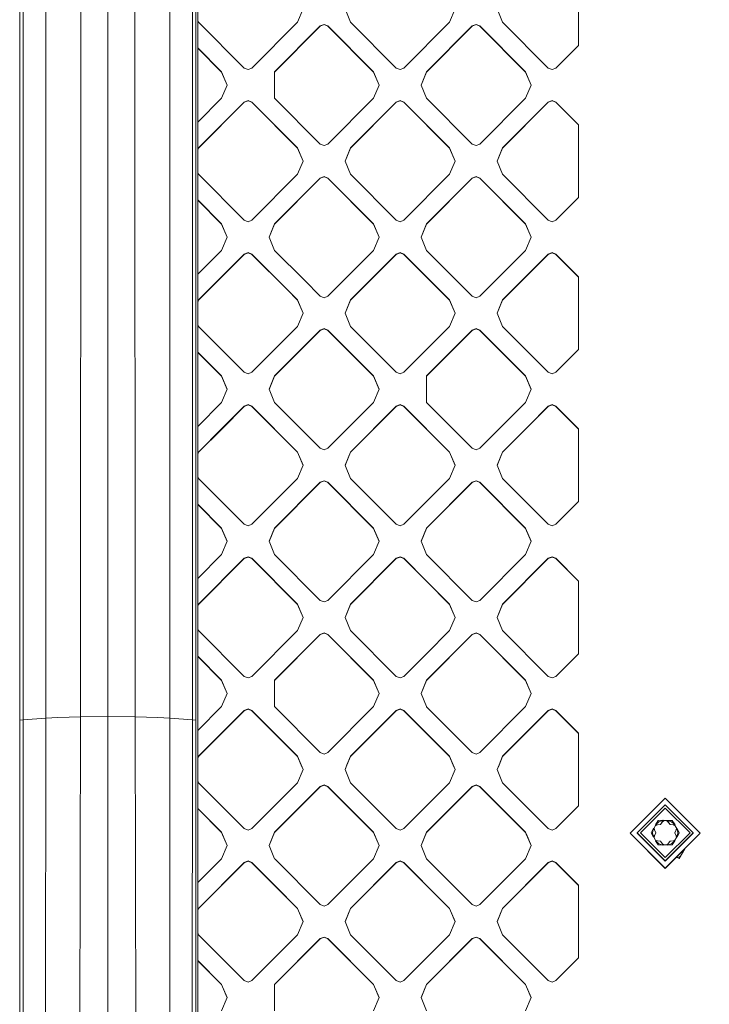
# Model space of a CAD drawing. Units: millimetres. Extents: x -1518 to 1525, y -314 to 4267.
# Drawn here: x 439 to 587, y 1525 to 1735 of the extents above; entities that cross this region are included whole.
import ezdxf

# ---------------------------------------------------------------- set-up
doc = ezdxf.new("R2010")
doc.units = ezdxf.units.MM
doc.layers.add('1', color=7, linetype='Continuous', true_color=0xffffff)
doc.styles.add('blockfont', font='simplex.shx')
doc.dimstyles.get("Standard").update_dxf_attribs({"dimtxt": 0.18, "dimasz": 0.18, "dimexe": 0.18, "dimexo": 0.0625, "dimgap": 0.09, "dimtad": 0, "dimtih": 1, "dimtoh": 1, "dimdec": 4, "dimzin": 0, "dimdsep": 46, "dimtxsty": 'Standard', "dimcen": 0.09, "dimadec": 0, "dimazin": 0, "dimtfac": 1, "dimtdec": 4, "dimtofl": 0, "dimtmove": 0, "dimatfit": 3, "dimfxl": 1, "dimtolj": 1, "dimtzin": 0, "dimarcsym": 0})

# ---------------------------------------------------------------- blocks, each defined once
blk = doc.blocks.new('_U1')
at = {"layer": '1', "color": 18, "lineweight": 13}
for p, q in [((55.364643, 3987.163695), (30.364643, 3987.163695)), ((30.364643, 3987.163695), (30.364643, 3893.413695)), ((287.03131, 3987.163695), (262.03131, 3987.163695)), ((287.03131, 3893.413695), (287.03131, 3987.163695)), ((-1283.87624, 1583.890786), (-1283.87624, 3943.463695)), ((1283.876359, 1583.890786), (1283.876359, 3943.463695)), ((-1283.87624, 3940.288695), (-288.61869, 3940.288695)), ((1283.876359, 3940.288695), (288.61881, 3940.288695)), ((30.364643, 3893.413695), (55.364643, 3893.413695)), ((262.03131, 3893.413695), (287.03131, 3893.413695))]:
    blk.add_line(p, q, dxfattribs=at)
at = {"layer": '1', "color": 18, "lineweight": 70}
for points in [[(-1283.87624, 3940.288695), (-1233.876289, 3953.686155), (-1233.876191, 3926.891235)], [(1283.876359, 3940.288695), (1233.876409, 3926.891235), (1233.87631, 3953.686155)]]:
    blk.add_solid(points, dxfattribs=at)
at = {"layer": '1', "color": 18, "linetype": 'Continuous', "lineweight": 13, "char_height": 50, "attachment_point": 7, "line_spacing_factor": 0.903614, "style": 'blockfont'}
for s, insert in [('\\W1.3854;101.1', (-284.38119, 3901.392862)), ('\\W1.1591;2568', (54.889643, 3901.392862))]:
    blk.add_mtext(s, dxfattribs=dict(at, insert=insert))

msp = doc.modelspace()

# ---------------------------------------------------------------- linework, layer by layer
at = {"layer": '1', "color": 18, "linetype": 'Continuous', "lineweight": 13}
for p, q in [((439.034641, 1585.34658), (439.034909, 1912.665367)), ((439.771861, 1585.429907), (439.77043, 1912.748694)), ((444.627464, 1585.796118), (444.627553, 1913.115382)), ((471.14563, 1913.115382), (471.145719, 1585.796118)), ((476.002783, 1912.748694), (476.001322, 1585.429907)), ((476.738572, 1585.34658), (476.738304, 1912.665367)), ((452.01087, 1586.051583), (452.101171, 1749.728203)), ((457.886606, 1586.179852), (457.887381, 1749.856234)), ((463.762313, 1586.051583), (463.672101, 1749.728203)), ((477.132827, 1748.659253), (477.132816, 1642.298839)), ((558.6133, 1729.653716), (558.6133, 1745.207787)), ((499.680817, 1737.430811), (498.509228, 1734.602809)), ((509.822965, 1734.602809), (508.651376, 1737.430811)), ((532.207727, 1737.430811), (531.036139, 1734.602809)), ((541.178286, 1737.430811), (542.349815, 1734.602809)), ((477.296025, 1734.602809), (477.132826, 1734.996751)), ((487.094402, 1724.805832), (477.296025, 1734.602809)), ((498.509228, 1734.602809), (488.71085, 1724.805832)), ((503.357887, 1733.794689), (493.55948, 1723.997831)), ((493.55948, 1723.942399), (503.357887, 1733.739257)), ((504.166067, 1734.129429), (503.357887, 1733.794689)), ((503.357887, 1733.739257), (504.166067, 1734.073997)), ((503.357887, 1733.794689), (503.357887, 1733.739257)), ((504.974306, 1733.794689), (504.166067, 1734.129429)), ((504.974306, 1733.739257), (504.166067, 1734.073997)), ((504.974306, 1733.794689), (514.772713, 1723.997831)), ((504.974306, 1733.794689), (504.974306, 1733.739257)), ((514.772713, 1723.942399), (504.974306, 1733.739257)), ((519.621313, 1724.805832), (509.822965, 1734.602809)), ((531.036139, 1734.602809), (521.237791, 1724.805832)), ((535.884738, 1733.794689), (526.08639, 1723.997831)), ((535.884738, 1733.739257), (526.08639, 1723.942399)), ((535.884738, 1733.794689), (536.692977, 1734.129429)), ((536.692977, 1734.073997), (535.884738, 1733.739257)), ((535.884738, 1733.794689), (535.884738, 1733.739257)), ((537.501216, 1733.794689), (536.692977, 1734.129429)), ((537.501216, 1733.739257), (536.692977, 1734.073997)), ((537.501216, 1733.794689), (547.299564, 1723.997831)), ((537.501216, 1733.794689), (537.501216, 1733.739257)), ((547.299564, 1723.942399), (537.501216, 1733.739257)), ((552.148223, 1724.805832), (542.349815, 1734.602809)), ((477.132825, 1729.109986), (482.245773, 1723.997831)), ((482.245773, 1723.942399), (477.132825, 1729.054554)), ((553.764641, 1724.805832), (558.6133, 1729.653716)), ((487.094402, 1724.805832), (487.902641, 1724.471092)), ((487.902641, 1724.471092), (488.71085, 1724.805832)), ((519.621313, 1724.805832), (520.429552, 1724.471092)), ((520.429552, 1724.471092), (521.237791, 1724.805832)), ((552.956462, 1724.471092), (552.148223, 1724.805832)), ((552.956462, 1724.471092), (553.764641, 1724.805832)), ((482.245773, 1723.997831), (483.417362, 1721.169829)), ((482.245773, 1723.997831), (482.245773, 1723.942399)), ((483.40588, 1721.142113), (482.245773, 1723.942399)), ((493.55948, 1718.341827), (493.55948, 1723.997831)), ((514.772713, 1723.997831), (515.944242, 1721.169829)), ((514.772713, 1723.997831), (514.772713, 1723.942399)), ((515.932761, 1721.142113), (514.772713, 1723.942399)), ((526.08639, 1723.997831), (524.914801, 1721.169829)), ((526.08639, 1723.942399), (524.926283, 1721.142113)), ((526.08639, 1723.997831), (526.08639, 1723.942399)), ((547.299564, 1723.997831), (547.299564, 1723.942399)), ((548.471153, 1721.169829), (547.299564, 1723.997831)), ((548.45967, 1721.142113), (547.299564, 1723.942399)), ((483.417362, 1721.169829), (482.245773, 1718.341827)), ((515.944242, 1721.169829), (514.772713, 1718.341827)), ((526.08639, 1718.341827), (524.914801, 1721.169829)), ((548.471153, 1721.169829), (547.299564, 1718.341827)), ((477.132823, 1713.229609), (482.245773, 1718.341827)), ((503.357887, 1708.54485), (493.55948, 1718.341827)), ((504.974306, 1708.54485), (514.772713, 1718.341827)), ((535.884738, 1708.54485), (526.08639, 1718.341827)), ((537.501216, 1708.54485), (547.299564, 1718.341827)), ((477.296025, 1707.73685), (487.094402, 1717.533708)), ((487.094402, 1717.478275), (477.296025, 1707.681417)), ((487.902641, 1717.868447), (487.094402, 1717.533708)), ((487.094402, 1717.478275), (487.902641, 1717.813015)), ((487.094402, 1717.533708), (487.094402, 1717.478275)), ((488.71085, 1717.533708), (487.902641, 1717.868447)), ((488.71085, 1717.478275), (487.902641, 1717.813015)), ((488.71085, 1717.533708), (498.509228, 1707.73685)), ((488.71085, 1717.533708), (488.71085, 1717.478275)), ((498.509228, 1707.681417), (488.71085, 1717.478275)), ((509.822965, 1707.73685), (519.621313, 1717.533708)), ((519.621313, 1717.478275), (509.822965, 1707.681417)), ((520.429552, 1717.868447), (519.621313, 1717.533708)), ((519.621313, 1717.478275), (520.429552, 1717.813015)), ((519.621313, 1717.533708), (519.621313, 1717.478275)), ((521.237791, 1717.533708), (520.429552, 1717.868447)), ((521.237791, 1717.478275), (520.429552, 1717.813015)), ((521.237791, 1717.533708), (531.036139, 1707.73685)), ((521.237791, 1717.533708), (521.237791, 1717.478275)), ((531.036139, 1707.681417), (521.237791, 1717.478275)), ((542.349815, 1707.73685), (552.148223, 1717.533708)), ((552.148223, 1717.478275), (542.349815, 1707.681417)), ((552.956462, 1717.868447), (552.148223, 1717.533708)), ((552.148223, 1717.478275), (552.956462, 1717.813015)), ((552.148223, 1717.533708), (552.148223, 1717.478275)), ((552.956462, 1717.868447), (553.764641, 1717.533708)), ((552.956462, 1717.813015), (553.764641, 1717.478275)), ((553.764641, 1717.533708), (558.6133, 1712.685823)), ((553.764641, 1717.533708), (553.764641, 1717.478275)), ((558.6133, 1712.630391), (553.764641, 1717.478275)), ((558.6133, 1712.685823), (558.6133, 1697.131753)), ((477.132823, 1707.3429), (477.296025, 1707.73685)), ((477.132823, 1707.287468), (477.296025, 1707.681417)), ((477.296025, 1707.73685), (477.296025, 1707.681417)), ((498.509228, 1707.73685), (498.509228, 1707.681417)), ((499.680817, 1704.908848), (498.509228, 1707.73685)), ((498.509228, 1707.681417), (499.669335, 1704.881132)), ((504.166067, 1708.21023), (503.357887, 1708.54485)), ((504.974306, 1708.54485), (504.166067, 1708.21023)), ((508.651376, 1704.908848), (509.822965, 1707.73685)), ((509.822965, 1707.681417), (508.662858, 1704.881132)), ((509.822965, 1707.73685), (509.822965, 1707.681417)), ((531.036139, 1707.73685), (532.207727, 1704.908848)), ((531.036139, 1707.73685), (531.036139, 1707.681417)), ((532.196245, 1704.881132), (531.036139, 1707.681417)), ((535.884738, 1708.54485), (536.692977, 1708.21023)), ((537.501216, 1708.54485), (536.692977, 1708.21023)), ((541.178286, 1704.908848), (542.349815, 1707.73685)), ((541.189768, 1704.881132), (542.349815, 1707.681417)), ((542.349815, 1707.73685), (542.349815, 1707.681417)), ((499.680817, 1704.908848), (498.509228, 1702.080846)), ((508.651376, 1704.908848), (509.822965, 1702.080846)), ((532.207727, 1704.908848), (531.036139, 1702.080846)), ((541.178286, 1704.908848), (542.349815, 1702.080846)), ((477.132822, 1702.474796), (477.296025, 1702.080846)), ((487.094402, 1692.283869), (477.296025, 1702.080846)), ((488.71085, 1692.283869), (498.509228, 1702.080846)), ((493.55948, 1691.475868), (503.357887, 1701.272726)), ((503.357887, 1701.217294), (493.55948, 1691.420436)), ((504.166067, 1701.607466), (503.357887, 1701.272726)), ((504.166067, 1701.552033), (503.357887, 1701.217294)), ((503.357887, 1701.272726), (503.357887, 1701.217294)), ((504.974306, 1701.272726), (504.166067, 1701.607466)), ((504.166067, 1701.552033), (504.974306, 1701.217294)), ((504.974306, 1701.272726), (514.772713, 1691.475868)), ((504.974306, 1701.272726), (504.974306, 1701.217294)), ((504.974306, 1701.217294), (514.772713, 1691.420436)), ((519.621313, 1692.283869), (509.822965, 1702.080846)), ((521.237791, 1692.283869), (531.036139, 1702.080846)), ((526.08639, 1691.475868), (535.884738, 1701.272726)), ((535.884738, 1701.217294), (526.08639, 1691.420436)), ((536.692977, 1701.607466), (535.884738, 1701.272726)), ((535.884738, 1701.217294), (536.692977, 1701.552033)), ((535.884738, 1701.272726), (535.884738, 1701.217294)), ((537.501216, 1701.272726), (536.692977, 1701.607466)), ((537.501216, 1701.217294), (536.692977, 1701.552033)), ((537.501216, 1701.272726), (547.299564, 1691.475868)), ((537.501216, 1701.272726), (537.501216, 1701.217294)), ((537.501216, 1701.217294), (547.299564, 1691.420436)), ((552.148223, 1692.283869), (542.349815, 1702.080846)), ((553.764641, 1692.283869), (558.6133, 1697.131753)), ((477.132822, 1696.588027), (482.245773, 1691.475868)), ((477.132822, 1696.532594), (482.245773, 1691.420436)), ((482.245773, 1691.475868), (482.245773, 1691.420436)), ((483.417362, 1688.647628), (482.245773, 1691.475868)), ((483.405904, 1688.619972), (482.245773, 1691.420436)), ((487.094402, 1692.283869), (487.902641, 1691.949248)), ((487.902641, 1691.949248), (488.71085, 1692.283869)), ((493.55948, 1691.475868), (492.387921, 1688.647628)), ((492.399378, 1688.619972), (493.55948, 1691.420436)), ((493.55948, 1691.475868), (493.55948, 1691.420436)), ((514.772713, 1691.475868), (514.772713, 1691.420436)), ((515.944242, 1688.647628), (514.772713, 1691.475868)), ((515.932785, 1688.619972), (514.772713, 1691.420436)), ((519.621313, 1692.283869), (520.429552, 1691.949248)), ((520.429552, 1691.949248), (521.237791, 1692.283869)), ((524.914801, 1688.647628), (526.08639, 1691.475868)), ((524.926259, 1688.619972), (526.08639, 1691.420436)), ((526.08639, 1691.475868), (526.08639, 1691.420436)), ((547.299564, 1691.475868), (547.299564, 1691.420436)), ((548.471153, 1688.647628), (547.299564, 1691.475868)), ((548.459695, 1688.619972), (547.299564, 1691.420436)), ((552.148223, 1692.283869), (552.956462, 1691.949248)), ((552.956462, 1691.949248), (553.764641, 1692.283869)), ((483.417362, 1688.647628), (482.245773, 1685.819745)), ((492.387921, 1688.647628), (493.55948, 1685.819745)), ((515.944242, 1688.647628), (514.772713, 1685.819745)), ((524.914801, 1688.647628), (526.08639, 1685.819745)), ((548.471153, 1688.647628), (547.299564, 1685.819745)), ((482.245773, 1685.819745), (477.13282, 1680.707523)), ((487.094402, 1685.011625), (477.296025, 1675.214648)), ((487.094402, 1684.956193), (477.296025, 1675.159335)), ((487.094402, 1685.011625), (487.902641, 1685.346365)), ((487.094402, 1684.956193), (487.902641, 1685.290933)), ((487.094402, 1685.011625), (487.094402, 1684.956193)), ((487.902641, 1685.346365), (488.71085, 1685.011625)), ((487.902641, 1685.290933), (488.71085, 1684.956193)), ((488.71085, 1685.011625), (496.362589, 1677.360981)), ((488.71085, 1685.011625), (488.71085, 1684.956193)), ((488.71085, 1684.956193), (496.327501, 1677.340724)), ((499.948743, 1679.431415), (493.55948, 1685.819745)), ((514.772713, 1685.819745), (504.974306, 1676.022768)), ((519.621313, 1685.011625), (509.822965, 1675.214648)), ((519.621313, 1684.956193), (509.822965, 1675.159335)), ((519.621313, 1685.011625), (520.429552, 1685.346365)), ((519.621313, 1684.956193), (520.429552, 1685.290933)), ((519.621313, 1685.011625), (519.621313, 1684.956193)), ((520.429552, 1685.346365), (521.237791, 1685.011625)), ((521.237791, 1684.956193), (520.429552, 1685.290933)), ((521.237791, 1685.011625), (531.036139, 1675.214648)), ((521.237791, 1685.011625), (521.237791, 1684.956193)), ((521.237791, 1684.956193), (531.036139, 1675.159335)), ((535.884738, 1676.022768), (526.08639, 1685.819745)), ((547.299564, 1685.819745), (537.501216, 1676.022768)), ((552.148223, 1685.011625), (542.349815, 1675.214648)), ((552.148223, 1684.956193), (542.349815, 1675.159335)), ((552.148223, 1685.011625), (552.956462, 1685.346365)), ((552.148223, 1684.956193), (552.956462, 1685.290933)), ((552.148223, 1685.011625), (552.148223, 1684.956193)), ((552.956462, 1685.346365), (553.764641, 1685.011625)), ((552.956462, 1685.290933), (553.764641, 1684.956193)), ((553.764641, 1685.011625), (558.6133, 1680.163741)), ((553.764641, 1685.011625), (553.764641, 1684.956193)), ((558.6133, 1680.108309), (553.764641, 1684.956193)), ((558.6133, 1672.386765), (558.6133, 1680.163741)), ((503.357887, 1676.022768), (499.948744, 1679.431414)), ((496.327501, 1677.340723), (498.509228, 1675.159335)), ((496.362589, 1677.360981), (498.509228, 1675.214648)), ((504.166067, 1675.688028), (503.357887, 1676.022768)), ((504.974306, 1676.022768), (504.166067, 1675.688028)), ((536.692977, 1675.688028), (535.884738, 1676.022768)), ((537.501216, 1676.022768), (536.692977, 1675.688028)), ((477.132819, 1674.820707), (477.296025, 1675.214648)), ((477.132819, 1674.765378), (477.296025, 1675.159335)), ((477.296025, 1675.214648), (477.296025, 1675.159335)), ((498.509228, 1675.214648), (498.509228, 1675.159335)), ((499.680817, 1672.386765), (498.509228, 1675.214648)), ((499.669335, 1672.359049), (498.509228, 1675.159335)), ((508.651376, 1672.386765), (509.822965, 1675.214648)), ((509.822965, 1675.159335), (508.662858, 1672.359049)), ((509.822965, 1675.214648), (509.822965, 1675.159335)), ((531.036139, 1675.214648), (531.036139, 1675.159335)), ((532.207727, 1672.386765), (531.036139, 1675.214648)), ((532.196245, 1672.359049), (531.036139, 1675.159335)), ((541.178286, 1672.386765), (542.349815, 1675.214648)), ((542.349815, 1675.159335), (541.189768, 1672.359049)), ((542.349815, 1675.214648), (542.349815, 1675.159335)), ((499.680817, 1672.386765), (498.509228, 1669.558764)), ((509.822965, 1669.558764), (508.651376, 1672.386765)), ((532.207727, 1672.386765), (531.036139, 1669.558764)), ((542.349815, 1669.558764), (541.178286, 1672.386765)), ((558.6133, 1664.609671), (558.6133, 1672.386765)), ((477.296025, 1669.558764), (477.132819, 1669.952722)), ((487.094402, 1659.761786), (477.296025, 1669.558764)), ((498.509228, 1669.558764), (488.71085, 1659.761786)), ((510.905833, 1668.476047), (509.822965, 1669.558764)), ((531.036139, 1669.558764), (521.237791, 1659.761786)), ((552.148223, 1659.761786), (542.349815, 1669.558764)), ((503.357887, 1668.750644), (493.55948, 1658.953786)), ((503.357887, 1668.695211), (493.55948, 1658.898354)), ((503.357887, 1668.750644), (504.166067, 1669.085383)), ((503.357887, 1668.695211), (504.166067, 1669.029951)), ((503.357887, 1668.750644), (503.357887, 1668.695211)), ((504.974306, 1668.750644), (504.166067, 1669.085383)), ((504.974306, 1668.695211), (504.166067, 1669.029951)), ((504.974306, 1668.750644), (507.319692, 1666.405629)), ((504.974306, 1668.750644), (504.974306, 1668.695211)), ((507.284545, 1666.385337), (504.974306, 1668.695211)), ((519.621313, 1659.761786), (510.905834, 1668.476046)), ((535.884738, 1668.750644), (526.08639, 1658.953786)), ((526.08639, 1658.898354), (535.884738, 1668.695211)), ((535.884738, 1668.750644), (536.692977, 1669.085383)), ((535.884738, 1668.695211), (536.692977, 1669.029951)), ((535.884738, 1668.750644), (535.884738, 1668.695211)), ((537.501216, 1668.750644), (536.692977, 1669.085383)), ((537.501216, 1668.695211), (536.692977, 1669.029951)), ((537.501216, 1668.750644), (547.299564, 1658.953786)), ((537.501216, 1668.750644), (537.501216, 1668.695211)), ((547.299564, 1658.898354), (537.501216, 1668.695211)), ((514.772713, 1658.898354), (507.284546, 1666.385337)), ((507.319692, 1666.405628), (514.772713, 1658.953786)), ((477.132818, 1664.065948), (482.245773, 1658.953786)), ((477.132818, 1664.010515), (482.245773, 1658.898354)), ((558.6133, 1664.609671), (553.764641, 1659.761786)), ((482.245773, 1658.953786), (483.417362, 1656.125784)), ((482.245773, 1658.953786), (482.245773, 1658.898354)), ((487.094402, 1659.761786), (487.902641, 1659.427047)), ((487.902641, 1659.427047), (488.71085, 1659.761786)), ((492.387921, 1656.125784), (493.55948, 1658.953786)), ((493.55948, 1658.953786), (493.55948, 1658.898354)), ((514.772713, 1658.953786), (515.944242, 1656.125784)), ((514.772713, 1658.953786), (514.772713, 1658.898354)), ((519.621313, 1659.761786), (520.429552, 1659.427047)), ((520.429552, 1659.427047), (521.237791, 1659.761786)), ((526.08639, 1658.953786), (526.08639, 1653.297782)), ((547.299564, 1658.953786), (548.471153, 1656.125784)), ((547.299564, 1658.953786), (547.299564, 1658.898354)), ((552.148223, 1659.761786), (552.956462, 1659.427047)), ((552.956462, 1659.427047), (553.764641, 1659.761786)), ((483.40588, 1656.098068), (482.245773, 1658.898354)), ((492.399403, 1656.098068), (493.55948, 1658.898354)), ((515.932761, 1656.098068), (514.772713, 1658.898354)), ((548.45967, 1656.098068), (547.299564, 1658.898354)), ((483.417362, 1656.125784), (482.245773, 1653.297782)), ((492.387921, 1656.125784), (493.55948, 1653.297782)), ((515.944242, 1656.125784), (514.772713, 1653.297782)), ((548.471153, 1656.125784), (547.299564, 1653.297782)), ((482.245773, 1653.297782), (477.132817, 1648.185556)), ((487.094402, 1652.489662), (487.902641, 1652.824402)), ((487.094402, 1652.43423), (487.902641, 1652.76897)), ((488.71085, 1652.489662), (487.902641, 1652.824402)), ((488.71085, 1652.43423), (487.902641, 1652.76897)), ((503.357887, 1643.500805), (493.55948, 1653.297782)), ((514.772713, 1653.297782), (504.974306, 1643.500805)), ((519.621313, 1652.489662), (520.429552, 1652.824402)), ((519.621313, 1652.43423), (520.429552, 1652.76897)), ((521.237791, 1652.489662), (520.429552, 1652.824402)), ((521.237791, 1652.43423), (520.429552, 1652.76897)), ((535.884738, 1643.500805), (526.08639, 1653.297782)), ((547.299564, 1653.297782), (537.501216, 1643.500805)), ((552.148223, 1652.489662), (552.956462, 1652.824402)), ((552.148223, 1652.43423), (552.956462, 1652.76897)), ((552.956462, 1652.824402), (553.764641, 1652.489662)), ((553.764641, 1652.43423), (552.956462, 1652.76897)), ((487.094402, 1652.489662), (482.376584, 1647.772576)), ((487.094402, 1652.43423), (482.411731, 1647.752285)), ((487.094402, 1652.489662), (487.094402, 1652.43423)), ((488.71085, 1652.489662), (498.509228, 1642.692804)), ((488.71085, 1652.489662), (488.71085, 1652.43423)), ((488.71085, 1652.43423), (498.509228, 1642.637372)), ((519.621313, 1652.489662), (509.822965, 1642.692804)), ((519.621313, 1652.43423), (509.822965, 1642.637372)), ((519.621313, 1652.489662), (519.621313, 1652.43423)), ((521.237791, 1652.489662), (531.036139, 1642.692804)), ((521.237791, 1652.489662), (521.237791, 1652.43423)), ((531.036139, 1642.637372), (521.237791, 1652.43423)), ((552.148223, 1652.489662), (547.914775, 1648.256884)), ((552.148223, 1652.43423), (548.00393, 1648.290593)), ((552.148223, 1652.489662), (552.148223, 1652.43423)), ((553.764641, 1652.489662), (555.231334, 1651.023204)), ((553.764641, 1652.489662), (553.764641, 1652.43423)), ((555.191105, 1651.007994), (553.764641, 1652.43423)), ((558.6133, 1647.586346), (555.19117, 1651.007929)), ((555.231399, 1651.023139), (558.6133, 1647.641778)), ((482.376565, 1647.772557), (477.296025, 1642.692804)), ((482.411711, 1647.752265), (477.296025, 1642.637372)), ((548.003862, 1648.290524), (542.349815, 1642.637372)), ((547.914707, 1648.256816), (542.349815, 1642.692804)), ((558.6133, 1632.087708), (558.6133, 1647.641778)), ((477.132816, 1642.291116), (477.132813, 1609.776867)), ((477.296025, 1642.692804), (477.132816, 1642.298839)), ((477.132816, 1642.243406), (477.296025, 1642.637372)), ((477.296025, 1642.692804), (477.296025, 1642.637372)), ((498.509228, 1642.692804), (498.509228, 1642.637372)), ((499.680817, 1639.864802), (498.509228, 1642.692804)), ((499.669335, 1639.837086), (498.509228, 1642.637372)), ((504.166067, 1643.166184), (503.357887, 1643.500805)), ((504.974306, 1643.500805), (504.166067, 1643.166184)), ((509.822965, 1642.692804), (508.651376, 1639.864802)), ((508.662858, 1639.837086), (509.822965, 1642.637372)), ((509.822965, 1642.692804), (509.822965, 1642.637372)), ((531.036139, 1642.692804), (531.036139, 1642.637372)), ((532.207727, 1639.864802), (531.036139, 1642.692804)), ((532.196245, 1639.837086), (531.036139, 1642.637372)), ((536.692977, 1643.166184), (535.884738, 1643.500805)), ((537.501216, 1643.500805), (536.692977, 1643.166184)), ((542.349815, 1642.692804), (541.178286, 1639.864802)), ((541.189768, 1639.837086), (542.349815, 1642.637372)), ((542.349815, 1642.692804), (542.349815, 1642.637372)), ((499.680817, 1639.864802), (498.509228, 1637.0368)), ((508.729285, 1639.676744), (508.651376, 1639.864802)), ((509.822965, 1637.0368), (508.729285, 1639.676743)), ((532.207727, 1639.864802), (531.036139, 1637.0368)), ((542.349815, 1637.0368), (541.178286, 1639.864802)), ((477.296025, 1637.0368), (477.132816, 1637.430767)), ((487.094402, 1627.239823), (477.296025, 1637.0368)), ((488.71085, 1627.239823), (498.509228, 1637.0368)), ((493.55948, 1626.431823), (503.357887, 1636.228681)), ((503.357887, 1636.173248), (493.55948, 1626.37639)), ((504.166067, 1636.56342), (503.357887, 1636.228681)), ((503.357887, 1636.173248), (504.166067, 1636.507988)), ((503.357887, 1636.228681), (503.357887, 1636.173248)), ((504.974306, 1636.228681), (504.166067, 1636.56342)), ((504.166067, 1636.507988), (504.974306, 1636.173248)), ((504.974306, 1636.228681), (514.772713, 1626.431823)), ((504.974306, 1636.228681), (504.974306, 1636.173248)), ((504.974306, 1636.173248), (514.772713, 1626.37639)), ((519.621313, 1627.239823), (509.822965, 1637.0368)), ((525.015824, 1631.017328), (531.036139, 1637.0368)), ((526.09998, 1626.445411), (535.884738, 1636.228681)), ((535.884738, 1636.173248), (526.09998, 1626.389978)), ((536.692977, 1636.56342), (535.884738, 1636.228681)), ((535.884738, 1636.173248), (536.692977, 1636.507988)), ((535.884738, 1636.228681), (535.884738, 1636.173248)), ((537.501216, 1636.228681), (536.692977, 1636.56342)), ((536.692977, 1636.507988), (537.501216, 1636.173248)), ((537.501216, 1636.228681), (547.299564, 1626.431823)), ((537.501216, 1636.228681), (537.501216, 1636.173248)), ((547.299564, 1626.37639), (537.501216, 1636.173248)), ((552.148223, 1627.239823), (542.349815, 1637.0368)), ((553.764641, 1627.239823), (558.6133, 1632.087708)), ((477.132815, 1631.543988), (482.245773, 1626.431823)), ((477.132815, 1631.488555), (482.245773, 1626.37639)), ((521.237791, 1627.239823), (525.015799, 1631.017303)), ((482.245773, 1626.431823), (483.417362, 1623.603821)), ((482.245773, 1626.431823), (482.245773, 1626.37639)), ((483.40588, 1623.576105), (482.245773, 1626.37639)), ((487.094402, 1627.239823), (487.902641, 1626.905203)), ((487.902641, 1626.905203), (488.71085, 1627.239823)), ((492.387921, 1623.603821), (493.55948, 1626.431823)), ((493.55948, 1626.37639), (492.399403, 1623.576105)), ((493.55948, 1626.431823), (493.55948, 1626.37639)), ((514.772713, 1626.431823), (515.944242, 1623.603821)), ((514.772713, 1626.431823), (514.772713, 1626.37639)), ((515.932761, 1623.576105), (514.772713, 1626.37639)), ((519.621313, 1627.239823), (520.429552, 1626.905203)), ((520.429552, 1626.905203), (521.237791, 1627.239823)), ((524.914801, 1623.603821), (526.08639, 1626.431823)), ((526.08639, 1626.37639), (524.926283, 1623.576105)), ((526.08639, 1626.431823), (526.09992, 1626.445351)), ((526.08639, 1626.431823), (526.08639, 1626.37639)), ((526.09992, 1626.389919), (526.08639, 1626.37639)), ((547.299564, 1626.431823), (548.471153, 1623.603821)), ((547.299564, 1626.431823), (547.299564, 1626.37639)), ((548.45967, 1623.576105), (547.299564, 1626.37639)), ((552.148223, 1627.239823), (552.956462, 1626.905203)), ((552.956462, 1626.905203), (553.764641, 1627.239823)), ((483.417362, 1623.603821), (482.245773, 1620.775819)), ((492.387921, 1623.603821), (493.55948, 1620.775819)), ((515.944242, 1623.603821), (514.772713, 1620.775819)), ((524.914801, 1623.603821), (526.08639, 1620.775819)), ((548.471153, 1623.603821), (547.299564, 1620.775819)), ((477.132813, 1615.663652), (482.245773, 1620.775819)), ((477.296025, 1610.170841), (487.094402, 1619.967699)), ((487.094402, 1619.912267), (477.296025, 1610.115409)), ((487.902641, 1620.302439), (487.094402, 1619.967699)), ((487.094402, 1619.912267), (487.902641, 1620.247006)), ((487.094402, 1619.967699), (487.094402, 1619.912267)), ((488.71085, 1619.967699), (487.902641, 1620.302439)), ((488.71085, 1619.912267), (487.902641, 1620.247006)), ((488.71085, 1619.967699), (498.509228, 1610.170841)), ((488.71085, 1619.967699), (488.71085, 1619.912267)), ((488.71085, 1619.912267), (498.509228, 1610.115409)), ((503.357887, 1610.978961), (493.55948, 1620.775819)), ((514.772713, 1620.775819), (504.974306, 1610.978961)), ((519.621313, 1619.967699), (509.822965, 1610.170841)), ((519.621313, 1619.912267), (509.822965, 1610.115409)), ((519.621313, 1619.967699), (520.429552, 1620.302439)), ((519.621313, 1619.912267), (520.429552, 1620.247006)), ((519.621313, 1619.967699), (519.621313, 1619.912267)), ((521.237791, 1619.967699), (520.429552, 1620.302439)), ((520.429552, 1620.247006), (521.237791, 1619.912267)), ((521.237791, 1619.967699), (526.09992, 1615.106309)), ((521.237791, 1619.967699), (521.237791, 1619.912267)), ((526.09992, 1615.050876), (521.237791, 1619.912267)), ((526.09992, 1620.762291), (526.08639, 1620.775819)), ((535.884738, 1610.978961), (526.09998, 1620.762231)), ((547.299564, 1620.775819), (537.501216, 1610.978961)), ((552.148223, 1619.967699), (542.349815, 1610.170841)), ((552.148223, 1619.912267), (542.349815, 1610.115409)), ((552.956462, 1620.302439), (552.148223, 1619.967699)), ((552.148223, 1619.912267), (552.956462, 1620.247006)), ((552.148223, 1619.967699), (552.148223, 1619.912267)), ((552.956462, 1620.302439), (553.764641, 1619.967699)), ((552.956462, 1620.247006), (553.764641, 1619.912267)), ((553.764641, 1619.967699), (558.6133, 1615.119815)), ((553.764641, 1619.967699), (553.764641, 1619.912267)), ((558.6133, 1615.064383), (553.764641, 1619.912267)), ((526.09998, 1615.106249), (531.036139, 1610.170841)), ((531.036139, 1610.115409), (526.09998, 1615.050817)), ((558.6133, 1615.119815), (558.6133, 1599.565864)), ((503.357887, 1610.978961), (504.166067, 1610.644221)), ((504.166067, 1610.644221), (504.974306, 1610.978961)), ((535.884738, 1610.978961), (536.692977, 1610.644221)), ((536.692977, 1610.644221), (537.501216, 1610.978961)), ((477.132813, 1609.769145), (477.132806, 1544.732925)), ((477.296025, 1610.170841), (477.132813, 1609.776867)), ((477.132813, 1609.721435), (477.296025, 1610.115409)), ((477.296025, 1610.170841), (477.296025, 1610.115409)), ((498.509228, 1610.170841), (499.680817, 1607.342839)), ((498.509228, 1610.170841), (498.509228, 1610.115409)), ((499.669335, 1607.315123), (498.509228, 1610.115409)), ((509.822965, 1610.170841), (508.651376, 1607.342839)), ((509.822965, 1610.115409), (508.662858, 1607.315123)), ((509.822965, 1610.170841), (509.822965, 1610.115409)), ((531.036139, 1610.170841), (532.207727, 1607.342839)), ((531.036139, 1610.170841), (531.036139, 1610.115409)), ((532.196245, 1607.315123), (531.036139, 1610.115409)), ((542.349815, 1610.170841), (541.178286, 1607.342839)), ((542.349815, 1610.115409), (541.189768, 1607.315123)), ((542.349815, 1610.170841), (542.349815, 1610.115409)), ((499.680817, 1607.342839), (498.509228, 1604.514837)), ((509.822965, 1604.514837), (508.651376, 1607.342839)), ((532.207727, 1607.342839), (531.036139, 1604.514837)), ((542.349815, 1604.514837), (541.178286, 1607.342839)), ((477.132812, 1604.908812), (477.296025, 1604.514837)), ((487.094402, 1594.717979), (477.296025, 1604.514837)), ((498.509228, 1604.514837), (488.71085, 1594.717979)), ((519.621313, 1594.717979), (509.822965, 1604.514837)), ((531.036139, 1604.514837), (526.09998, 1599.579429)), ((552.148223, 1594.717979), (542.349815, 1604.514837)), ((493.55948, 1593.90986), (503.357887, 1603.706717)), ((493.55948, 1593.854427), (503.357887, 1603.651285)), ((504.166067, 1604.041457), (503.357887, 1603.706717)), ((504.166067, 1603.986025), (503.357887, 1603.651285)), ((503.357887, 1603.706717), (503.357887, 1603.651285)), ((504.974306, 1603.706717), (504.166067, 1604.041457)), ((504.166067, 1603.986025), (504.974306, 1603.651285)), ((504.974306, 1603.706717), (514.772713, 1593.90986)), ((504.974306, 1603.706717), (504.974306, 1603.651285)), ((514.772713, 1593.854427), (504.974306, 1603.651285)), ((535.884738, 1603.706717), (526.09998, 1593.923447)), ((535.884738, 1603.651285), (526.09998, 1593.868015)), ((535.884738, 1603.706717), (536.692977, 1604.041457)), ((536.692977, 1603.986025), (535.884738, 1603.651285)), ((535.884738, 1603.706717), (535.884738, 1603.651285)), ((537.501216, 1603.706717), (536.692977, 1604.041457)), ((536.692977, 1603.986025), (537.501216, 1603.651285)), ((537.501216, 1603.706717), (547.299564, 1593.90986)), ((537.501216, 1603.706717), (537.501216, 1603.651285)), ((547.299564, 1593.854427), (537.501216, 1603.651285)), ((477.132812, 1599.022028), (482.245773, 1593.90986)), ((477.132812, 1598.966596), (482.245773, 1593.854427)), ((526.09992, 1599.57937), (521.237791, 1594.717979)), ((553.764641, 1594.717979), (558.6133, 1599.565864)), ((482.245773, 1593.90986), (483.417362, 1591.081858)), ((482.245773, 1593.90986), (482.245773, 1593.854427)), ((483.40588, 1591.054142), (482.245773, 1593.854427)), ((487.094402, 1594.717979), (487.902641, 1594.38324)), ((487.902641, 1594.38324), (488.71085, 1594.717979)), ((493.55948, 1593.90986), (493.55948, 1588.253856)), ((514.772713, 1593.90986), (515.944242, 1591.081858)), ((514.772713, 1593.90986), (514.772713, 1593.854427)), ((515.932761, 1591.054142), (514.772713, 1593.854427)), ((519.621313, 1594.717979), (520.429552, 1594.38324)), ((520.429552, 1594.38324), (521.237791, 1594.717979)), ((526.08639, 1593.90986), (524.914801, 1591.081858)), ((524.926283, 1591.054142), (526.08639, 1593.854427)), ((526.09992, 1593.923388), (526.08639, 1593.90986)), ((526.08639, 1593.90986), (526.08639, 1593.854427)), ((526.09992, 1593.867956), (526.08639, 1593.854427)), ((526.099933, 1593.923401), (526.099924, 1593.923392)), ((526.099934, 1593.867969), (526.099924, 1593.86796)), ((547.299564, 1593.90986), (548.471153, 1591.081858)), ((547.299564, 1593.90986), (547.299564, 1593.854427)), ((548.45967, 1591.054142), (547.299564, 1593.854427)), ((552.956462, 1594.38324), (552.148223, 1594.717979)), ((553.764641, 1594.717979), (552.956462, 1594.38324)), ((483.417362, 1591.081858), (482.245773, 1588.253856)), ((515.944242, 1591.081858), (514.772713, 1588.253856)), ((526.08639, 1588.253856), (524.914801, 1591.081858)), ((548.471153, 1591.081858), (547.299564, 1588.253856)), ((482.245773, 1588.253856), (477.13281, 1583.141686)), ((487.094402, 1587.445736), (477.296025, 1577.648878)), ((487.094402, 1587.390304), (477.296025, 1577.593446)), ((487.094402, 1587.445736), (487.902641, 1587.780476)), ((487.094402, 1587.390304), (487.902641, 1587.725043)), ((487.094402, 1587.445736), (487.094402, 1587.390304)), ((488.71085, 1587.445736), (487.902641, 1587.780476)), ((487.902641, 1587.725043), (488.71085, 1587.390304)), ((488.71085, 1587.445736), (498.509228, 1577.648878)), ((488.71085, 1587.445736), (488.71085, 1587.390304)), ((498.509228, 1577.593446), (488.71085, 1587.390304)), ((503.357887, 1578.456998), (493.55948, 1588.253856)), ((514.772713, 1588.253856), (504.974306, 1578.456998)), ((519.621313, 1587.445736), (509.822965, 1577.648878)), ((519.621313, 1587.390304), (509.822965, 1577.593446)), ((519.621313, 1587.445736), (520.429552, 1587.780476)), ((519.621313, 1587.390304), (520.429552, 1587.725043)), ((519.621313, 1587.445736), (519.621313, 1587.390304)), ((521.237791, 1587.445736), (520.429552, 1587.780476)), ((520.429552, 1587.725043), (521.237791, 1587.390304)), ((521.237791, 1587.445736), (526.09992, 1582.584346)), ((521.237791, 1587.445736), (521.237791, 1587.390304)), ((526.09992, 1582.528913), (521.237791, 1587.390304)), ((526.09992, 1588.240328), (526.08639, 1588.253856)), ((526.099946, 1588.240302), (526.099939, 1588.240309)), ((535.884738, 1578.456998), (526.09998, 1588.240268)), ((547.299564, 1588.253856), (537.501216, 1578.456998)), ((552.148223, 1587.445736), (542.349815, 1577.648878)), ((552.148223, 1587.390304), (542.349815, 1577.593446)), ((552.956462, 1587.780476), (552.148223, 1587.445736)), ((552.148223, 1587.390304), (552.956462, 1587.725043)), ((552.148223, 1587.445736), (552.148223, 1587.390304)), ((552.956462, 1587.780476), (553.764641, 1587.445736)), ((552.956462, 1587.725043), (553.764641, 1587.390304)), ((553.764641, 1587.445736), (558.6133, 1582.597852)), ((553.764641, 1587.445736), (553.764641, 1587.390304)), ((558.6133, 1582.542419), (553.764641, 1587.390304)), ((439.034615, 1558.136585), (439.034641, 1585.34658)), ((439.771861, 1585.429907), (439.034641, 1585.34658)), ((444.627464, 1585.796118), (439.771861, 1585.429907)), ((439.836711, 1460.81087), (439.771861, 1585.429907)), ((444.547296, 1461.041182), (444.627464, 1585.796118)), ((447.158933, 1585.922003), (444.627464, 1585.796118)), ((452.01087, 1586.051583), (447.158933, 1585.922003)), ((451.798946, 1461.137861), (452.01087, 1586.051583)), ((457.886606, 1586.179852), (452.01087, 1586.051583)), ((457.886617, 1543.815997), (457.886606, 1586.179852)), ((463.762313, 1586.051583), (457.886606, 1586.179852)), ((468.61428, 1585.922003), (463.762313, 1586.051583)), ((463.974237, 1461.137861), (463.762313, 1586.051583)), ((471.145719, 1585.796118), (468.61428, 1585.922003)), ((471.145719, 1585.796118), (471.225888, 1461.041182)), ((476.001322, 1585.429907), (471.145719, 1585.796118)), ((475.936472, 1460.81087), (476.001322, 1585.429907)), ((476.738572, 1585.34658), (476.001322, 1585.429907)), ((476.738662, 1460.733861), (476.738572, 1585.34658)), ((526.099929, 1582.584337), (526.099958, 1582.584308)), ((526.099958, 1582.528876), (526.09993, 1582.528904)), ((526.09998, 1582.584286), (531.036139, 1577.648878)), ((531.036139, 1577.593446), (526.09998, 1582.528854)), ((558.6133, 1575.827241), (558.6133, 1582.597852)), ((477.132809, 1577.254898), (477.296025, 1577.648878)), ((477.296025, 1577.593446), (477.132809, 1577.199465)), ((477.296025, 1577.648878), (477.296025, 1577.593446)), ((498.509228, 1577.648878), (498.509228, 1577.593446)), ((499.263912, 1575.827241), (498.509228, 1577.648878)), ((499.263912, 1575.771809), (498.509228, 1577.593446)), ((503.357887, 1578.456998), (504.166067, 1578.122258)), ((504.974306, 1578.456998), (504.166067, 1578.122258)), ((509.068251, 1575.827241), (509.822965, 1577.648878)), ((509.822965, 1577.593446), (509.068251, 1575.771809)), ((509.822965, 1577.648878), (509.822965, 1577.593446)), ((531.036139, 1577.648878), (531.036139, 1577.593446)), ((531.790793, 1575.827241), (531.036139, 1577.648878)), ((531.790793, 1575.771809), (531.036139, 1577.593446)), ((535.884738, 1578.456998), (536.692977, 1578.122258)), ((537.501216, 1578.456998), (536.692977, 1578.122258)), ((541.595161, 1575.827241), (542.349815, 1577.648878)), ((542.349815, 1577.593446), (541.595161, 1575.771809)), ((542.349815, 1577.648878), (542.349815, 1577.593446)), ((499.680817, 1574.820876), (498.509228, 1571.992874)), ((499.680817, 1574.820876), (499.263912, 1575.827241)), ((499.263912, 1575.771809), (499.669335, 1574.79316)), ((508.651376, 1574.820876), (509.068251, 1575.827241)), ((509.822965, 1571.992874), (508.651376, 1574.820876)), ((509.068251, 1575.771809), (508.662857, 1574.793161)), ((532.207727, 1574.820876), (531.036139, 1571.992874)), ((532.207727, 1574.820876), (531.790793, 1575.827241)), ((531.790793, 1575.771809), (532.196245, 1574.793159)), ((541.178286, 1574.820876), (541.595161, 1575.827241)), ((542.349815, 1571.992874), (541.178286, 1574.820876)), ((541.595161, 1575.771809), (541.189767, 1574.793161)), ((558.6133, 1575.827241), (558.6133, 1567.0439)), ((477.296025, 1571.992874), (477.132809, 1572.386857)), ((487.094402, 1562.196016), (477.296025, 1571.992874)), ((498.509228, 1571.992874), (488.71085, 1562.196016)), ((503.357887, 1571.184754), (493.55948, 1561.387897)), ((503.357887, 1571.129322), (493.55948, 1561.332464)), ((503.357887, 1571.184754), (504.166067, 1571.519494)), ((503.357887, 1571.129322), (504.166067, 1571.464062)), ((503.357887, 1571.184754), (503.357887, 1571.129322)), ((504.974306, 1571.184754), (504.166067, 1571.519494)), ((504.974306, 1571.129322), (504.166067, 1571.464062)), ((504.974306, 1571.184754), (514.772713, 1561.387897)), ((504.974306, 1571.184754), (504.974306, 1571.129322)), ((514.772713, 1561.332464), (504.974306, 1571.129322)), ((519.621313, 1562.196016), (509.822965, 1571.992874)), ((535.884738, 1571.184754), (526.08639, 1561.387897)), ((535.884738, 1571.129322), (526.08639, 1561.332464)), ((531.036139, 1571.992874), (527.800421, 1568.757649)), ((535.884738, 1571.184754), (536.692977, 1571.519494)), ((535.884738, 1571.129322), (536.692977, 1571.464062)), ((535.884738, 1571.184754), (535.884738, 1571.129322)), ((537.501216, 1571.184754), (536.692977, 1571.519494)), ((536.692977, 1571.464062), (537.501216, 1571.129322)), ((537.501216, 1571.184754), (547.299564, 1561.387897)), ((537.501216, 1571.184754), (537.501216, 1571.129322)), ((547.299564, 1561.332464), (537.501216, 1571.129322)), ((552.148223, 1562.196016), (542.349815, 1571.992874)), ((527.80042, 1568.757648), (521.237791, 1562.196016)), ((577.170312, 1568.70234), (569.67032, 1561.20348)), ((577.170312, 1568.70234), (584.670305, 1561.20348)), ((477.132808, 1566.500068), (482.245773, 1561.387897)), ((477.132808, 1566.444636), (482.245773, 1561.332464)), ((553.764641, 1562.196016), (558.6133, 1567.0439)), ((577.170312, 1567.256927), (571.17033, 1561.257839)), ((575.489461, 1564.89563), (577.170312, 1566.576242)), ((577.170312, 1567.256927), (583.170295, 1561.257839)), ((577.170312, 1566.576242), (582.47292, 1561.274529)), ((571.867764, 1561.274529), (575.489461, 1564.89563)), ((487.094402, 1562.196016), (487.902641, 1561.861277)), ((487.902641, 1561.861277), (488.71085, 1562.196016)), ((519.621313, 1562.196016), (520.429552, 1561.861277)), ((521.237791, 1562.196016), (520.429552, 1561.861277)), ((552.148223, 1562.196016), (552.956462, 1561.861277)), ((552.956462, 1561.861277), (553.764641, 1562.196016)), ((574.172676, 1561.287284), (574.656188, 1562.25884)), ((574.656188, 1562.25884), (574.475229, 1561.288118)), ((574.656188, 1562.25884), (574.86701, 1561.881423)), ((574.694293, 1562.190624), (575.149774, 1562.97943)), ((574.784497, 1562.346839), (574.859191, 1561.895422)), ((575.500011, 1562.952518), (575.03035, 1562.772609)), ((575.671494, 1563.882947), (575.071037, 1562.978029)), ((575.822771, 1563.621759), (575.071037, 1562.978029)), ((575.071037, 1562.978029), (575.500011, 1562.985659)), ((575.500011, 1562.985659), (576.156735, 1563.055277)), ((576.156735, 1563.022137), (575.500011, 1562.952518)), ((575.500011, 1562.985659), (575.500011, 1562.952518)), ((575.671494, 1563.882947), (576.736152, 1563.947558)), ((576.736152, 1563.947558), (575.822771, 1563.621759)), ((576.538622, 1563.593984), (576.156735, 1563.055277)), ((576.538622, 1563.560843), (576.156735, 1563.022137)), ((576.736152, 1563.947558), (576.538622, 1563.593984)), ((576.928808, 1563.882947), (576.538622, 1563.560843)), ((576.538622, 1563.560843), (576.538622, 1563.593984)), ((576.700056, 1563.882947), (577.650822, 1563.882947)), ((576.736152, 1563.947558), (577.174544, 1563.946366)), ((576.736152, 1563.947558), (577.619135, 1563.945174)), ((577.619135, 1563.945174), (577.174544, 1563.946366)), ((577.813566, 1563.563347), (577.423247, 1563.882947)), ((577.619135, 1563.945174), (577.813566, 1563.596487)), ((578.517854, 1563.621759), (577.619135, 1563.945174)), ((578.669131, 1563.882947), (577.619135, 1563.945174)), ((577.813566, 1563.596487), (578.197539, 1563.059449)), ((577.813566, 1563.596487), (577.813566, 1563.563347)), ((578.197539, 1563.02619), (577.813566, 1563.563347)), ((578.197539, 1563.059449), (578.854501, 1562.992334)), ((578.854501, 1562.959194), (578.197539, 1563.02619)), ((579.254866, 1562.99603), (578.517854, 1563.621759)), ((578.669131, 1563.882947), (579.254866, 1562.99603)), ((579.254866, 1562.99603), (578.854501, 1562.992334)), ((578.854501, 1562.992334), (578.854501, 1562.959194)), ((579.30028, 1562.789963), (578.854501, 1562.959194)), ((579.657516, 1562.171323), (579.181675, 1562.995354)), ((579.694211, 1562.23321), (579.490006, 1561.888814)), ((579.567562, 1562.327101), (579.497551, 1561.90154)), ((579.865396, 1561.288118), (579.694211, 1562.23321)), ((580.168009, 1561.287284), (579.694211, 1562.23321)), ((482.245773, 1561.387897), (483.417362, 1558.559895)), ((482.245773, 1561.387897), (482.245773, 1561.332464)), ((483.40588, 1558.532178), (482.245773, 1561.332464)), ((493.55948, 1561.387897), (492.387921, 1558.559895)), ((493.55948, 1561.332464), (492.399403, 1558.532178)), ((493.55948, 1561.387897), (493.55948, 1561.332464)), ((514.772713, 1561.387897), (515.944242, 1558.559895)), ((514.772713, 1561.387897), (514.772713, 1561.332464)), ((515.932761, 1558.532178), (514.772713, 1561.332464)), ((526.08639, 1561.387897), (524.914801, 1558.559895)), ((526.08639, 1561.332464), (524.926283, 1558.532178)), ((526.08639, 1561.387897), (526.08639, 1561.332464)), ((547.299564, 1561.387897), (547.45201, 1561.019919)), ((547.299564, 1561.387897), (547.299564, 1561.332464)), ((547.438567, 1560.996937), (547.299564, 1561.332464)), ((548.45967, 1558.532178), (547.438567, 1560.996936)), ((547.45201, 1561.019919), (548.471153, 1558.559895)), ((569.67032, 1561.20348), (577.170312, 1553.704619)), ((569.67032, 1561.172962), (569.67032, 1561.20348)), ((577.170312, 1553.674102), (569.67032, 1561.172962)), ((571.17033, 1561.257839), (577.170312, 1555.258751)), ((571.17033, 1561.207771), (571.17033, 1561.257839)), ((577.170312, 1555.208683), (571.17033, 1561.207771)), ((575.489461, 1557.653308), (571.867764, 1561.274529)), ((574.172676, 1561.287284), (574.658275, 1560.311913)), ((574.658275, 1560.311913), (574.475229, 1561.288118)), ((574.658275, 1560.311913), (574.86701, 1560.677886)), ((575.161712, 1559.574464), (574.698682, 1560.376343)), ((574.86701, 1560.644746), (574.795322, 1560.208982)), ((574.86701, 1561.881423), (575.138867, 1561.279655)), ((574.86701, 1560.677886), (575.138867, 1561.279655)), ((575.138867, 1561.246514), (574.86701, 1560.644746)), ((574.86701, 1560.677886), (574.86701, 1560.644746)), ((575.138867, 1561.279655), (575.138867, 1561.246514)), ((577.170312, 1555.972695), (582.47292, 1561.274529)), ((583.170295, 1561.257839), (577.170312, 1555.258751)), ((577.170312, 1555.208683), (583.170295, 1561.207771)), ((584.670305, 1561.20348), (577.170312, 1553.704619)), ((577.170312, 1553.674102), (584.670305, 1561.172962)), ((579.18104, 1559.578113), (579.655792, 1560.400258)), ((579.490006, 1561.888814), (579.218149, 1561.287165)), ((579.218149, 1561.287165), (579.490006, 1560.685396)), ((579.218149, 1561.287165), (579.218149, 1561.254025)), ((579.218149, 1561.254025), (579.490006, 1560.652256)), ((579.490006, 1560.685396), (579.490006, 1560.652256)), ((579.693913, 1560.342312), (579.490006, 1560.685396)), ((579.490006, 1560.652256), (579.559348, 1560.233244)), ((579.693913, 1560.342312), (579.865396, 1561.288118)), ((580.168009, 1561.287284), (579.693913, 1560.342312)), ((583.170295, 1561.207771), (583.170295, 1561.257839)), ((584.670305, 1561.172962), (584.670305, 1561.20348)), ((439.034522, 1460.733861), (439.034615, 1558.1365)), ((483.417362, 1558.559895), (482.245773, 1555.731893)), ((493.55948, 1555.731893), (492.387921, 1558.559895)), ((515.944242, 1558.559895), (514.772713, 1555.731893)), ((526.08639, 1555.731893), (524.914801, 1558.559895)), ((548.471153, 1558.559895), (547.299564, 1555.731893)), ((575.090408, 1559.574485), (575.822771, 1558.954477)), ((575.090408, 1559.574485), (575.502515, 1559.574366)), ((575.671494, 1558.691621), (575.090408, 1559.574485)), ((575.090612, 1559.697597), (575.415153, 1559.574391)), ((575.502515, 1559.574366), (576.159477, 1559.50737)), ((575.671494, 1558.691621), (576.729298, 1558.629751)), ((575.822771, 1558.954477), (576.729298, 1558.629751)), ((576.54345, 1558.970213), (576.159477, 1559.50737)), ((576.729298, 1558.629751), (576.54345, 1558.970213)), ((576.576161, 1558.910289), (576.843214, 1558.691621)), ((577.667408, 1558.691621), (576.695525, 1558.691621)), ((577.518028, 1558.691621), (577.786412, 1558.913175)), ((577.63648, 1558.634043), (577.818394, 1558.972716)), ((577.63648, 1558.634043), (578.517854, 1558.954477)), ((578.669131, 1558.691621), (577.63648, 1558.634043)), ((577.818394, 1558.972716), (578.200281, 1559.511423)), ((578.857005, 1559.581041), (578.200281, 1559.511423)), ((578.517854, 1558.954477), (579.25272, 1559.577465)), ((578.669131, 1558.691621), (579.25272, 1559.577465)), ((579.25272, 1559.577465), (578.857005, 1559.581041)), ((578.941491, 1559.580278), (579.250719, 1559.698779)), ((577.170312, 1555.972695), (575.489461, 1557.653308)), ((579.535833, 1556.039266), (580.14822, 1555.768609)), ((579.701064, 1555.966239), (579.993248, 1556.087255)), ((579.993248, 1556.087255), (580.435888, 1556.270563)), ((580.14822, 1555.768609), (581.333299, 1557.836459)), ((482.245773, 1555.731893), (477.132807, 1550.619719)), ((487.094402, 1554.923773), (477.296025, 1545.126915)), ((487.094402, 1554.86834), (477.296025, 1545.071483)), ((487.094402, 1554.923773), (487.902641, 1555.258512)), ((487.094402, 1554.86834), (487.902641, 1555.20308)), ((487.094402, 1554.923773), (487.094402, 1554.86834)), ((488.71085, 1554.923773), (487.902641, 1555.258512)), ((487.902641, 1555.20308), (488.71085, 1554.86834)), ((488.71085, 1554.923773), (491.076901, 1552.558089)), ((488.71085, 1554.923773), (488.71085, 1554.86834)), ((488.71085, 1554.86834), (491.07595, 1552.503607)), ((493.662669, 1555.62872), (493.55948, 1555.731893)), ((503.357887, 1545.935035), (493.66267, 1555.628719)), ((514.772713, 1555.731893), (504.974306, 1545.935035)), ((519.621313, 1554.923773), (509.822965, 1545.126915)), ((519.621313, 1554.86834), (509.822965, 1545.071483)), ((519.621313, 1554.923773), (520.429552, 1555.258512)), ((519.621313, 1554.86834), (520.429552, 1555.20308)), ((519.621313, 1554.923773), (519.621313, 1554.86834)), ((521.237791, 1554.923773), (520.429552, 1555.258512)), ((521.237791, 1554.86834), (520.429552, 1555.20308)), ((521.237791, 1554.923773), (529.322092, 1546.840701)), ((521.237791, 1554.923773), (521.237791, 1554.86834)), ((529.291684, 1546.815672), (521.237791, 1554.86834)), ((532.747952, 1549.071344), (526.08639, 1555.731893)), ((547.299564, 1555.731893), (537.501216, 1545.935035)), ((552.148223, 1554.923773), (542.349815, 1545.126915)), ((552.148223, 1554.86834), (542.349815, 1545.071483)), ((552.148223, 1554.923773), (552.956462, 1555.258512)), ((552.148223, 1554.86834), (552.956462, 1555.20308)), ((552.148223, 1554.923773), (552.148223, 1554.86834)), ((552.956462, 1555.258512), (553.764641, 1554.923773)), ((553.764641, 1554.86834), (552.956462, 1555.20308)), ((553.764641, 1554.923773), (558.6133, 1550.075889)), ((553.764641, 1554.923773), (553.764641, 1554.86834)), ((558.6133, 1550.020456), (553.764641, 1554.86834)), ((491.075951, 1552.503607), (493.764113, 1549.815862)), ((491.076902, 1552.558088), (493.763128, 1549.872279)), ((493.763131, 1549.872276), (498.509228, 1545.126915)), ((493.764115, 1549.815859), (498.509228, 1545.071483)), ((558.6133, 1534.521937), (558.6133, 1550.075889)), ((535.884738, 1545.935035), (532.747968, 1549.071328)), ((503.357887, 1545.935035), (504.166067, 1545.600295)), ((504.166067, 1545.600295), (504.974306, 1545.935035)), ((531.036139, 1545.071483), (529.291749, 1546.815607)), ((529.322157, 1546.840636), (531.036139, 1545.126915)), ((535.884738, 1545.935035), (536.692977, 1545.600295)), ((537.501216, 1545.935035), (536.692977, 1545.600295)), ((457.886636, 1461.144775), (457.886617, 1543.81596)), ((477.132806, 1544.725202), (477.132803, 1512.210924)), ((477.296025, 1545.126915), (477.132806, 1544.732925)), ((477.296025, 1545.071483), (477.132806, 1544.677493)), ((477.296025, 1545.126915), (477.296025, 1545.071483)), ((498.509228, 1545.126915), (499.680817, 1542.298913)), ((498.509228, 1545.126915), (498.509228, 1545.071483)), ((499.669335, 1542.271197), (498.509228, 1545.071483)), ((509.822965, 1545.126915), (508.651376, 1542.298913)), ((509.822965, 1545.071483), (508.662858, 1542.271197)), ((509.822965, 1545.126915), (509.822965, 1545.071483)), ((531.036139, 1545.126915), (532.207727, 1542.298913)), ((531.036139, 1545.126915), (531.036139, 1545.071483)), ((532.196245, 1542.271197), (531.036139, 1545.071483)), ((542.349815, 1545.126915), (541.178286, 1542.298913)), ((542.349815, 1545.071483), (541.189768, 1542.271197)), ((542.349815, 1545.126915), (542.349815, 1545.071483)), ((499.680817, 1542.298913), (498.509228, 1539.470911)), ((509.822965, 1539.470911), (508.651376, 1542.298913)), ((532.207727, 1542.298913), (531.036139, 1539.470911)), ((542.349815, 1539.470911), (541.178286, 1542.298913)), ((477.296025, 1539.470911), (477.132805, 1539.864902)), ((487.094402, 1529.674053), (477.296025, 1539.470911)), ((498.509228, 1539.470911), (488.71085, 1529.674053)), ((504.166067, 1538.997531), (503.357887, 1538.662791)), ((504.974306, 1538.662791), (504.166067, 1538.997531)), ((519.621313, 1529.674053), (509.822965, 1539.470911)), ((531.036139, 1539.470911), (521.237791, 1529.674053)), ((536.692977, 1538.997531), (535.884738, 1538.662791)), ((537.501216, 1538.662791), (536.692977, 1538.997531)), ((552.148223, 1529.674053), (542.349815, 1539.470911)), ((493.55948, 1528.865933), (503.357887, 1538.662791)), ((493.55948, 1528.810501), (503.357887, 1538.607478)), ((504.166067, 1538.942099), (503.357887, 1538.607478)), ((503.357887, 1538.662791), (503.357887, 1538.607478)), ((504.974306, 1538.607478), (504.166067, 1538.942099)), ((504.974306, 1538.662791), (514.772713, 1528.865933)), ((504.974306, 1538.662791), (504.974306, 1538.607478)), ((514.772713, 1528.810501), (504.974306, 1538.607478)), ((535.884738, 1538.662791), (526.08639, 1528.865933)), ((535.884738, 1538.607478), (526.08639, 1528.810501)), ((536.692977, 1538.942099), (535.884738, 1538.607478)), ((535.884738, 1538.662791), (535.884738, 1538.607478)), ((536.692977, 1538.942099), (537.501216, 1538.607478)), ((537.501216, 1538.662791), (547.299564, 1528.865933)), ((537.501216, 1538.662791), (537.501216, 1538.607478)), ((547.299564, 1528.810501), (537.501216, 1538.607478)), ((477.132805, 1533.978109), (482.245773, 1528.865933)), ((477.132805, 1533.922738), (482.245773, 1528.810501)), ((553.764641, 1529.674053), (558.6133, 1534.521937)), ((482.245773, 1528.865933), (483.417362, 1526.037931)), ((482.245773, 1528.865933), (482.245773, 1528.810501)), ((483.40588, 1526.010215), (482.245773, 1528.810501)), ((487.094402, 1529.674053), (487.902641, 1529.339314)), ((487.902641, 1529.339314), (488.71085, 1529.674053)), ((493.55948, 1528.865933), (493.55948, 1523.209929)), ((514.772713, 1528.865933), (515.944242, 1526.037931)), ((514.772713, 1528.865933), (514.772713, 1528.810501)), ((515.932761, 1526.010215), (514.772713, 1528.810501)), ((519.621313, 1529.674053), (520.429552, 1529.339314)), ((521.237791, 1529.674053), (520.429552, 1529.339314)), ((526.08639, 1528.865933), (524.914801, 1526.037931)), ((524.926283, 1526.010215), (526.08639, 1528.810501)), ((526.08639, 1528.865933), (526.08639, 1528.810501)), ((547.299564, 1528.865933), (548.471153, 1526.037931)), ((547.299564, 1528.865933), (547.299564, 1528.810501)), ((548.45967, 1526.010215), (547.299564, 1528.810501)), ((552.148223, 1529.674053), (552.956462, 1529.339314)), ((552.956462, 1529.339314), (553.764641, 1529.674053)), ((483.417362, 1526.037931), (482.245773, 1523.209929)), ((515.944242, 1526.037931), (514.772713, 1523.209929)), ((526.08639, 1523.209929), (524.914801, 1526.037931)), ((548.471153, 1526.037931), (547.299564, 1523.209929))]:
    msp.add_line(p, q, dxfattribs=at)

# ---------------------------------------------------------------- dimensions: what is measured, and where the dimension line sits
dim = msp.add_linear_dim(base=(1283.876359, 3940.288695), p1=(-1283.87624, 1582.303286), p2=(1283.876359, 1582.303286), dimstyle='Standard', override={"dimtxt": 50, "dimasz": 50, "dimexe": 3.175, "dimexo": 1.5875, "dimgap": 1.5875, "dimtih": 1, "dimtoh": 1, "dimdec": 1, "dimlfac": 0.03937, "dimdsep": 46, "dimlunit": 2, "dimtxsty": 'blockfont', "dimsah": 1, "dimse1": 0, "dimse2": 0, "dimsd1": 0, "dimsd2": 0, "dimclrd": 18, "dimclre": 18, "dimclrt": 18, "dimtol": 0, "dimtm": -0.1, "dimtfac": 1, "dimtdec": 2, "dimtofl": 1, "dimtmove": 0, "dimlwd": 13, "dimlwe": 13}, dxfattribs=at)
dim.commit()
dim.dimension.update_dxf_attribs({"geometry": '_U1', "text_midpoint": (-10.93744, 3940.288695), "dimtype": 160})

doc.saveas('drawing.dxf')
